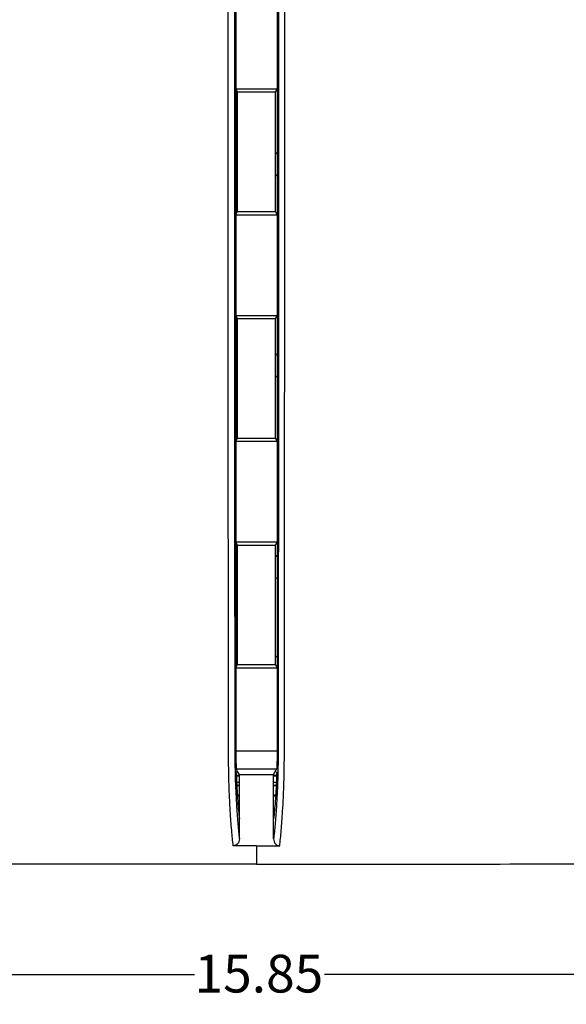
# Model space of a CAD drawing. Units: inches. Extents: x 2.3 to 48.4, y 2.3 to 48.5.
# Drawn here: x 9.8 to 15.2, y 8.8 to 18.6 of the extents above; entities that cross this region are included whole.
import ezdxf

# ---------------------------------------------------------------- set-up
doc = ezdxf.new("R2010")
doc.units = ezdxf.units.IN
doc.header["$MEASUREMENT"] = 0
doc.layers.add('FORMAT', color=7, linetype='Continuous')
doc.styles.add('SLDTEXTSTYLE0', font='TXT', dxfattribs={"width": 0.605})
doc.dimstyles.new('SLDDIMSTYLE0', dxfattribs={"dimtxt": 0.375, "dimasz": 0.15, "dimexe": 0, "dimexo": 0.0625, "dimgap": 0.09375, "dimtad": 0, "dimtih": 1, "dimtoh": 1, "dimrnd": 1e-09, "dimzin": 12, "dimdsep": 46, "dimtxsty": 'SLDTEXTSTYLE0', "dimsah": 1, "dimcen": 0.09, "dimadec": 0, "dimazin": 3, "dimtfac": 1, "dimtofl": 0, "dimtmove": 0, "dimatfit": 3, "dimfxl": 0, "dimfrac": 2, "dimtolj": 1, "dimtzin": 12, "dimarcsym": 0})
doc.dimstyles.new('SLDDIMSTYLE1', dxfattribs={"dimtxt": 0.375, "dimasz": 0.15, "dimexe": 0, "dimexo": 0.0625, "dimgap": 0.09375, "dimtad": 0, "dimtih": 1, "dimtoh": 1, "dimrnd": 1e-09, "dimzin": 4, "dimdsep": 46, "dimtxsty": 'SLDTEXTSTYLE0', "dimsah": 1, "dimcen": 0.09, "dimadec": 0, "dimazin": 1, "dimtfac": 1, "dimtofl": 0, "dimtmove": 0, "dimatfit": 3, "dimfxl": 0, "dimfrac": 2, "dimtolj": 1, "dimtzin": 12, "dimarcsym": 0})

# ---------------------------------------------------------------- blocks, each defined once
blk = doc.blocks.new('_D')
at = {"layer": 'FORMAT', "color": 7}
for p, q in [((4.182, 10.2087), (4.182, 9.0119)), ((20.0311, 10.2028), (20.0311, 9.0119)), ((4.182, 9.0869), (11.4896, 9.0869)), ((20.0311, 9.0869), (12.7786, 9.0869))]:
    blk.add_line(p, q, dxfattribs=at)
for points in [[(4.182, 9.0869), (4.332, 9.0569), (4.332, 9.1169)], [(20.0311, 9.0869), (19.8811, 9.1169), (19.8811, 9.0569)]]:
    blk.add_solid(points, dxfattribs=at)
at = {"layer": 'FORMAT', "color": 7, "insert": (11.4896, 9.2825), "char_height": 0.375, "attachment_point": 1, "style": 'SLDTEXTSTYLE0'}
blk.add_mtext('15.85', dxfattribs=at)
blk = doc.blocks.new('_D_1')
at = {"layer": 'FORMAT', "color": 7}
for p, q in [((12.0547, 40.0835), (2.8429, 40.0835)), ((2.9179, 40.0835), (2.9179, 24.767)), ((2.9179, 10.1835), (2.9179, 24.1915)), ((12.0547, 10.1835), (2.8429, 10.1835))]:
    blk.add_line(p, q, dxfattribs=at)
for points in [[(2.9179, 40.0835), (2.8879, 39.9335), (2.9479, 39.9335)], [(2.9179, 10.1835), (2.9479, 10.3335), (2.8879, 10.3335)]]:
    blk.add_solid(points, dxfattribs=at)
at = {"layer": 'FORMAT', "color": 7, "insert": (2.2733, 24.6749), "char_height": 0.375, "attachment_point": 1, "style": 'SLDTEXTSTYLE0'}
blk.add_mtext('29.90', dxfattribs=at)

msp = doc.modelspace()

# ---------------------------------------------------------------- linework, layer by layer
at = {"color": 7, "linetype": 'Continuous', "lineweight": 25}
for p, q in [((11.8997, 18.8835), (11.8997, 17.8835)), ((12.3097, 18.8835), (12.3097, 17.8835)), ((11.8997, 17.8835), (11.8997, 16.6335)), ((11.9172, 17.8528), (11.8997, 17.8835)), ((11.8997, 17.8835), (12.3097, 17.8835)), ((11.9172, 17.8528), (12.2922, 17.8528)), ((11.9172, 16.6642), (11.9172, 17.8528)), ((12.2922, 17.8528), (12.3097, 17.8835)), ((12.2922, 16.6642), (12.2922, 17.8528)), ((12.3097, 17.8835), (12.3097, 16.6335)), ((11.8997, 16.6335), (11.9172, 16.6642)), ((11.8997, 16.6335), (11.8997, 15.6335)), ((11.8997, 16.6335), (12.3097, 16.6335)), ((11.9172, 16.6642), (12.2922, 16.6642)), ((12.3097, 16.6335), (12.2922, 16.6642)), ((12.3097, 16.6335), (12.3097, 15.6335)), ((11.8997, 15.6335), (11.8997, 14.3835)), ((11.9172, 15.6028), (11.8997, 15.6335)), ((11.8997, 15.6335), (12.3097, 15.6335)), ((11.9172, 15.6028), (12.2922, 15.6028)), ((11.9172, 14.4142), (11.9172, 15.6028)), ((12.2922, 15.6028), (12.3097, 15.6335)), ((12.2922, 14.4142), (12.2922, 15.6028)), ((12.3097, 15.6335), (12.3097, 14.3835)), ((11.8997, 14.3835), (11.9172, 14.4142)), ((11.8997, 14.3835), (11.8997, 13.3835)), ((11.8997, 14.3835), (12.3097, 14.3835)), ((11.9172, 14.4142), (12.2922, 14.4142)), ((12.3097, 14.3835), (12.2922, 14.4142)), ((12.3097, 14.3835), (12.3097, 13.3835)), ((11.8997, 13.3835), (11.8997, 12.1335)), ((11.9172, 13.3528), (11.8997, 13.3835)), ((11.8997, 13.3835), (12.3097, 13.3835)), ((11.9172, 13.3528), (12.2922, 13.3528)), ((11.9172, 12.1642), (11.9172, 13.3528)), ((12.2922, 13.3528), (12.3097, 13.3835)), ((12.2922, 12.1642), (12.2922, 13.3528)), ((12.3097, 13.3835), (12.3097, 12.1335)), ((11.8997, 12.1335), (11.9172, 12.1642)), ((11.8997, 12.1335), (11.8997, 11.3085)), ((11.8997, 12.1335), (12.3097, 12.1335)), ((11.9172, 12.1642), (12.2922, 12.1642)), ((12.3097, 12.1335), (12.2922, 12.1642)), ((12.3097, 12.1335), (12.3097, 11.3085)), ((11.8997, 11.3085), (12.3097, 11.3085)), ((11.9179, 11.1017), (11.9027, 11.1282)), ((11.9027, 11.1282), (12.3067, 11.1282)), ((11.9179, 11.1017), (11.9037, 11.0963)), ((11.9049, 11.0662), (11.9347, 11.0662)), ((11.9347, 11.0563), (11.9053, 11.0563)), ((11.9347, 11.0721), (11.9179, 11.1017)), ((11.9347, 11.0721), (12.2747, 11.0721)), ((11.9347, 10.6342), (11.9347, 11.0721)), ((12.2747, 11.0721), (12.2915, 11.1017)), ((12.2747, 10.6342), (12.2747, 11.0721)), ((12.2747, 11.0662), (12.3045, 11.0662)), ((12.3041, 11.0563), (12.2747, 11.0563)), ((12.2915, 11.1017), (12.3067, 11.1282)), ((12.2915, 11.1017), (12.3058, 11.0963)), ((11.9347, 10.9595), (11.9094, 10.9595)), ((12.3, 10.9595), (12.2747, 10.9595)), ((11.9347, 10.8689), (11.9147, 10.8689)), ((11.9151, 10.8623), (11.9347, 10.8623)), ((12.2947, 10.8689), (12.2747, 10.8689)), ((12.2747, 10.8623), (12.2943, 10.8623)), ((11.9347, 10.4339), (11.9347, 10.6342)), ((12.2747, 10.4339), (12.2747, 10.6342))]:
    msp.add_line(p, q, dxfattribs=at)
at = {"color": 8, "linetype": 'Continuous', "lineweight": 25}
for p, q in [((11.9347, 10.9948), (11.9079, 10.9948)), ((11.9347, 10.9632), (11.9092, 10.9632)), ((11.9347, 10.9624), (11.9093, 10.9624)), ((12.3015, 10.9948), (12.2747, 10.9948)), ((12.3002, 10.9632), (12.2747, 10.9632)), ((12.3001, 10.9624), (12.2747, 10.9624)), ((11.9347, 10.8624), (11.9151, 10.8624)), ((12.2943, 10.8624), (12.2747, 10.8624))]:
    msp.add_line(p, q, dxfattribs=at)
at = {"color": 7, "linetype": 'Continuous', "lineweight": 25, "flags": 128}
for points in [[(11.8997, 17.2474), (11.916, 17.2396), (11.9172, 17.2389)], [(11.9172, 17.2376), (11.9154, 17.2386), (11.8997, 17.2462)], [(12.3097, 17.2474), (12.2935, 17.2396), (12.2922, 17.2389)], [(12.2922, 17.2376), (12.294, 17.2386), (12.3097, 17.2462)], [(11.8997, 17.0207), (11.9154, 17.0283), (11.9172, 17.0294)], [(11.9172, 17.0281), (11.916, 17.0274), (11.8997, 17.0196)], [(12.3097, 17.0207), (12.294, 17.0283), (12.2922, 17.0294)], [(12.2922, 17.0281), (12.2935, 17.0274), (12.3097, 17.0196)], [(11.8997, 15.2474), (11.916, 15.2396), (11.9172, 15.2389)], [(11.9172, 15.2376), (11.9154, 15.2386), (11.8997, 15.2463)], [(12.3097, 15.2474), (12.2935, 15.2396), (12.2922, 15.2389)], [(12.2922, 15.2376), (12.294, 15.2386), (12.3097, 15.2463)], [(11.8997, 15.0207), (11.9154, 15.0284), (11.9172, 15.0294)], [(11.9172, 15.0281), (11.916, 15.0274), (11.8997, 15.0196)], [(12.3097, 15.0207), (12.294, 15.0284), (12.2922, 15.0294)], [(12.2922, 15.0281), (12.2935, 15.0274), (12.3097, 15.0196)], [(11.8997, 13.2474), (11.916, 13.2396), (11.9172, 13.2389)], [(11.9172, 13.2376), (11.9154, 13.2386), (11.8997, 13.2462)], [(12.3097, 13.2474), (12.2935, 13.2396), (12.2922, 13.2389)], [(12.2922, 13.2376), (12.294, 13.2386), (12.3097, 13.2462)], [(11.8997, 13.0207), (11.9154, 13.0284), (11.9172, 13.0294)], [(11.9172, 13.0281), (11.916, 13.0274), (11.8997, 13.0196)], [(12.3097, 13.0207), (12.294, 13.0284), (12.2922, 13.0294)], [(12.2922, 13.0281), (12.2935, 13.0274), (12.3097, 13.0196)], [(11.8997, 12.2474), (11.916, 12.2396), (11.9172, 12.2389)], [(11.9172, 12.2376), (11.9154, 12.2386), (11.8997, 12.2462)], [(12.3097, 12.2474), (12.2935, 12.2396), (12.2922, 12.2389)], [(12.2922, 12.2376), (12.294, 12.2386), (12.3097, 12.2462)], [(12.1047, 10.3644), (11.9172, 10.3644), (11.8742, 10.3644)], [(12.1047, 10.3644), (12.2922, 10.3644), (12.3352, 10.3644)]]:
    msp.add_lwpolyline(points, dxfattribs=at)
at = {"color": 7, "linetype": 'Continuous', "lineweight": 25}
for points, knots in [([(11.8742, 10.3644), (11.8689, 10.4133), (11.8582, 10.511), (11.8462, 10.6798), (11.8373, 10.8432), (11.832, 10.9774), (11.829, 11.1044), (11.827, 11.3494), (11.827, 11.8411), (11.8253, 12.9785), (11.825, 14.9648), (11.8242, 17.8497), (11.824, 21.232), (11.824, 24.7783), (11.824, 27.7131), (11.8241, 30.0365), (11.8242, 32.319), (11.8249, 34.5558), (11.825, 36.7469), (11.8268, 37.8865), (11.8266, 38.5919), (11.8266, 38.8617), (11.8276, 39.0805), (11.8306, 39.2401), (11.8344, 39.3514), (11.8394, 39.4643), (11.8475, 39.6064), (11.8588, 39.7618), (11.8691, 39.8556), (11.8742, 39.9026)], [0, 0, 0, 0, 0.009236, 0.0184679, 0.0243446, 0.0302077, 0.0339895, 0.0377697, 0.0547307, 0.0829182, 0.1511699, 0.2526066, 0.3703931, 0.4881779, 0.6059626, 0.6628206, 0.7196791, 0.8333987, 0.8856959, 0.9379921, 0.9469827, 0.9559699, 0.9649008, 0.9686933, 0.9724991, 0.9773554, 0.9822166, 0.9911069, 1, 1, 1, 1]), ([(11.9347, 39.8331), (11.9299, 39.7895), (11.9204, 39.7022), (11.9097, 39.5592), (11.9018, 39.4271), (11.8968, 39.3209), (11.893, 39.2178), (11.8898, 39.066), (11.8887, 38.853), (11.8889, 38.5871), (11.8894, 37.8843), (11.8872, 36.7462), (11.8873, 34.5554), (11.8866, 32.3189), (11.8864, 30.0364), (11.8863, 27.7131), (11.8863, 24.7783), (11.8864, 21.232), (11.8865, 17.8498), (11.8873, 14.9652), (11.8876, 12.9793), (11.8894, 11.8432), (11.8893, 11.3564), (11.8914, 11.1201), (11.8945, 11.0033), (11.8997, 10.8779), (11.9084, 10.726), (11.9198, 10.5704), (11.9297, 10.4794), (11.9347, 10.4339)], [0, 0, 0, 0, 0.008123, 0.016243, 0.020901, 0.025554, 0.029046, 0.032524, 0.041385, 0.050304, 0.059225, 0.111845, 0.164465, 0.27891, 0.336133, 0.393357, 0.511898, 0.63044, 0.748982, 0.851065, 0.919742, 0.94809, 0.965066, 0.968485, 0.971907, 0.977494, 0.983096, 0.991546, 1, 1, 1, 1]), ([(12.2747, 39.8331), (12.2795, 39.7895), (12.289, 39.7022), (12.2997, 39.5592), (12.3077, 39.4271), (12.3126, 39.3209), (12.3164, 39.2178), (12.3196, 39.066), (12.3207, 38.853), (12.3206, 38.5871), (12.3201, 37.8843), (12.3222, 36.7462), (12.3222, 34.5554), (12.3229, 32.3189), (12.323, 30.0364), (12.3231, 27.7131), (12.3231, 24.7783), (12.3231, 21.232), (12.3229, 17.8498), (12.3221, 14.9652), (12.3218, 12.9793), (12.32, 11.8432), (12.3202, 11.3564), (12.3181, 11.1201), (12.3149, 11.0033), (12.3097, 10.8779), (12.301, 10.726), (12.2896, 10.5704), (12.2797, 10.4794), (12.2747, 10.4339)], [0, 0, 0, 0, 0.008123, 0.016243, 0.020901, 0.025554, 0.029046, 0.032524, 0.041385, 0.050304, 0.059225, 0.111845, 0.164465, 0.27891, 0.336133, 0.393357, 0.511898, 0.63044, 0.748982, 0.851065, 0.919742, 0.94809, 0.965066, 0.968485, 0.971907, 0.977494, 0.983096, 0.991546, 1, 1, 1, 1]), ([(12.3352, 10.3644), (12.3406, 10.4133), (12.3512, 10.511), (12.3632, 10.6798), (12.3721, 10.8432), (12.3774, 10.9774), (12.3804, 11.1044), (12.3824, 11.3494), (12.3824, 11.8411), (12.3841, 12.9785), (12.3845, 14.9648), (12.3853, 17.8497), (12.3854, 21.232), (12.3854, 24.7783), (12.3855, 27.7131), (12.3853, 30.0365), (12.3853, 32.319), (12.3846, 34.5558), (12.3845, 36.7469), (12.3826, 37.8865), (12.3828, 38.5919), (12.3829, 38.8617), (12.3818, 39.0805), (12.3788, 39.2401), (12.375, 39.3514), (12.37, 39.4643), (12.3619, 39.6064), (12.3506, 39.7618), (12.3404, 39.8556), (12.3352, 39.9026)], [0, 0, 0, 0, 0.009236, 0.0184679, 0.0243446, 0.0302077, 0.0339895, 0.0377697, 0.0547307, 0.0829182, 0.1511699, 0.2526066, 0.3703931, 0.4881779, 0.6059626, 0.6628206, 0.7196791, 0.8333987, 0.8856959, 0.9379921, 0.9469827, 0.9559699, 0.9649008, 0.9686933, 0.9724991, 0.9773554, 0.9822166, 0.9911069, 1, 1, 1, 1]), ([(11.8997, 11.3085), (11.9, 11.278), (11.9005, 11.2164), (11.902, 11.1578), (11.9027, 11.1282)], [0, 0, 0, 0, 0.494719, 1, 1, 1, 1]), ([(12.3097, 11.3085), (12.3094, 11.278), (12.3089, 11.2164), (12.3074, 11.1578), (12.3067, 11.1282)], [0, 0, 0, 0, 0.494719, 1, 1, 1, 1]), ([(11.9037, 11.0963), (11.9057, 11.0427), (11.9097, 10.9355), (11.918, 10.8126), (11.9263, 10.7118), (11.9319, 10.6601), (11.9347, 10.6342)], [0, 0, 0, 0, 0.28001, 0.559466, 0.78011, 1, 1, 1, 1]), ([(12.3058, 11.0963), (12.3038, 11.0427), (12.2997, 10.9355), (12.2915, 10.8126), (12.2831, 10.7118), (12.2775, 10.6601), (12.2747, 10.6342)], [0, 0, 0, 0, 0.28001, 0.559466, 0.78011, 1, 1, 1, 1]), ([(11.9347, 10.4339), (11.9339, 10.425), (11.9322, 10.4072), (11.919, 10.3843), (11.9002, 10.3693), (11.8842, 10.3647), (11.8758, 10.3644), (11.8742, 10.3644)], [0, 0, 0, 0, 0.260542, 0.522022, 0.753625, 0.952399, 1, 1, 1, 1]), ([(12.2747, 10.4339), (12.2756, 10.425), (12.2772, 10.4072), (12.2904, 10.3843), (12.3092, 10.3693), (12.3253, 10.3647), (12.3336, 10.3644), (12.3352, 10.3644)], [0, 0, 0, 0, 0.260542, 0.522022, 0.753625, 0.952399, 1, 1, 1, 1]), ([(12.1047, 10.3644), (12.1047, 10.3238), (12.1047, 10.2425), (12.1047, 10.2032), (12.1047, 10.1835)], [0, 0, 0, 0, 0.499003, 1, 1, 1, 1]), ([(12.1047, 10.1835), (11.6133, 10.1835), (10.6437, 10.1836), (9.2089, 10.1843), (7.7342, 10.1855), (6.2247, 10.1872), (5.1803, 10.189), (4.6672, 10.1899)], [0, 0, 0, 0, 0.198204, 0.391112, 0.578725, 0.793042, 1, 1, 1, 1]), ([(12.1047, 10.1835), (12.6264, 10.1835), (13.6549, 10.1836), (15.1754, 10.1844), (16.5505, 10.1856), (17.7857, 10.187), (18.8868, 10.1887), (19.6117, 10.19), (19.9696, 10.1907)], [0, 0, 0, 0, 0.198985, 0.392313, 0.579989, 0.723482, 0.863486, 1, 1, 1, 1])]:
    msp.add_open_spline(points, degree=3, knots=knots, dxfattribs=at)

# ---------------------------------------------------------------- dimensions: what is measured, and where the dimension line sits
at = {"layer": 'FORMAT', "color": 7}
dim = msp.add_linear_dim(base=(2.9179, 40.0835), p1=(12.1047, 10.1835), p2=(12.1047, 40.0835), angle=90, dimstyle='SLDDIMSTYLE1', dxfattribs=at)
dim.commit()
dim.dimension.update_dxf_attribs({"geometry": '_D_1', "text_midpoint": (2.9179, 24.4793), "dimtype": 160})
dim = msp.add_linear_dim(base=(20.0311, 9.0869), p1=(4.182, 10.2587), p2=(20.0311, 10.2528), dimstyle='SLDDIMSTYLE0', dxfattribs=at)
dim.commit()
dim.dimension.update_dxf_attribs({"geometry": '_D', "text_midpoint": (12.1341, 9.0869), "dimtype": 160})

doc.saveas('drawing.dxf')
